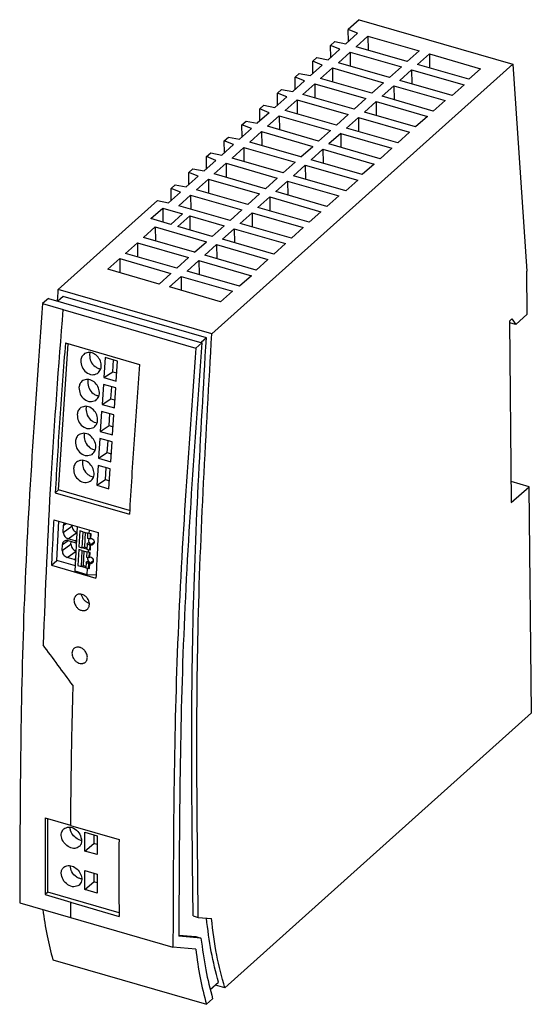
# Model space of a CAD drawing. Units: millimetres. Extents: x -82 to 338, y 661 to 958.
# Drawn here: x 233 to 276, y 718 to 801 of the extents above; entities that cross this region are included whole.
import ezdxf

# ---------------------------------------------------------------- set-up
doc = ezdxf.new("R2010")
doc.units = ezdxf.units.MM
doc.layers.add('1', color=7, linetype='Continuous')

# ---------------------------------------------------------------- blocks, each defined once
blk = doc.blocks.new('TRIO_PS_2G_1AC_12DC_5_C2LPS-select__1', base_point=(464.88, 1436.28))
at = {"color": 7, "linetype": 'Continuous'}
for p, q in [((522.66, 1602.86), (520.81, 1601.2)), ((522.66, 1602.86), (548.64, 1595.36)), ((520.83, 1599.17), (520.81, 1601.2)), ((522.39, 1600.57), (520.81, 1601.2)), ((522.39, 1600.57), (520.4, 1598.77)), ((522.13, 1598.27), (524.13, 1600.07)), ((524.13, 1600.07), (524.15, 1597.69)), ((524.13, 1600.07), (532.79, 1597.57)), ((519.4, 1597.88), (517.4, 1596.08)), ((517.81, 1598.51), (518.51, 1599.14)), ((517.83, 1596.48), (517.81, 1598.51)), ((519.4, 1597.88), (517.81, 1598.51)), ((518.51, 1599.14), (520.4, 1598.77)), ((530.79, 1595.77), (522.13, 1598.27)), ((530.79, 1595.77), (532.79, 1597.57)), ((514.81, 1595.82), (515.51, 1596.45)), ((514.83, 1593.79), (514.81, 1595.82)), ((516.4, 1595.19), (514.81, 1595.82)), ((515.51, 1596.45), (517.4, 1596.08)), ((519.13, 1595.58), (521.13, 1597.38)), ((521.13, 1597.38), (521.15, 1595)), ((521.13, 1597.38), (529.79, 1594.88)), ((534.52, 1597.07), (532.52, 1595.27)), ((534.52, 1597.07), (534.54, 1594.69)), ((534.52, 1597.07), (543.18, 1594.57)), ((548.64, 1595.36), (497.72, 1549.72)), ((516.4, 1595.19), (514.4, 1593.4)), ((516.13, 1592.9), (518.13, 1594.69)), ((518.13, 1594.69), (518.15, 1592.31)), ((518.13, 1594.69), (526.79, 1592.19)), ((527.79, 1593.08), (519.13, 1595.58)), ((527.79, 1593.08), (529.79, 1594.88)), ((531.52, 1594.38), (529.52, 1592.58)), ((531.52, 1594.38), (531.54, 1592)), ((531.52, 1594.38), (540.4, 1591.81)), ((541.18, 1592.77), (532.52, 1595.27)), ((543.18, 1594.57), (541.18, 1592.77)), ((548.64, 1595.36), (551.02, 1560.33)), ((513.4, 1592.5), (511.4, 1590.71)), ((511.81, 1593.13), (512.51, 1593.76)), ((511.83, 1591.1), (511.81, 1593.13)), ((513.4, 1592.5), (511.81, 1593.13)), ((512.51, 1593.76), (514.4, 1593.4)), ((524.79, 1590.4), (516.13, 1592.9)), ((538.4, 1590.02), (529.52, 1592.58)), ((508.81, 1590.45), (509.51, 1591.07)), ((509.51, 1591.07), (511.4, 1590.71)), ((513.13, 1590.21), (515.13, 1592)), ((515.13, 1592), (515.15, 1589.62)), ((515.13, 1592), (523.79, 1589.5)), ((524.79, 1590.4), (526.79, 1592.19)), ((528.52, 1591.69), (526.52, 1589.9)), ((528.52, 1591.69), (528.54, 1589.31)), ((528.52, 1591.69), (537.18, 1589.19)), ((540.4, 1591.81), (538.4, 1590.02)), ((510.4, 1589.81), (508.4, 1588.02)), ((508.84, 1588.41), (508.81, 1590.45)), ((510.4, 1589.81), (508.81, 1590.45)), ((510.13, 1587.52), (512.13, 1589.31)), ((512.13, 1589.31), (520.79, 1586.81)), ((512.13, 1589.31), (512.15, 1586.94)), ((521.79, 1587.71), (513.13, 1590.21)), ((521.79, 1587.71), (523.79, 1589.5)), ((535.18, 1587.4), (526.52, 1589.9)), ((537.18, 1589.19), (535.18, 1587.4)), ((505.82, 1587.76), (506.51, 1588.38)), ((505.84, 1585.72), (505.82, 1587.76)), ((507.4, 1587.12), (505.82, 1587.76)), ((506.51, 1588.38), (508.4, 1588.02)), ((518.79, 1585.02), (510.13, 1587.52)), ((525.52, 1589), (523.52, 1587.21)), ((525.52, 1589), (525.54, 1586.62)), ((525.52, 1589), (534.18, 1586.5)), ((507.4, 1587.12), (505.4, 1585.33)), ((507.13, 1584.83), (509.13, 1586.62)), ((509.13, 1586.62), (517.79, 1584.12)), ((509.13, 1586.62), (509.15, 1584.25)), ((518.79, 1585.02), (520.79, 1586.81)), ((522.52, 1586.31), (520.52, 1584.52)), ((522.52, 1586.31), (522.55, 1583.94)), ((522.52, 1586.31), (531.18, 1583.81)), ((532.18, 1584.71), (523.52, 1587.21)), ((534.18, 1586.5), (532.18, 1584.71)), ((504.4, 1584.43), (502.4, 1582.64)), ((502.82, 1585.07), (503.52, 1585.7)), ((502.84, 1583.04), (502.82, 1585.07)), ((504.4, 1584.43), (502.82, 1585.07)), ((503.52, 1585.7), (505.4, 1585.33)), ((515.79, 1582.33), (507.13, 1584.83)), ((529.18, 1582.02), (520.52, 1584.52)), ((499.82, 1582.38), (500.52, 1583.01)), ((500.52, 1583.01), (502.4, 1582.64)), ((504.13, 1582.14), (506.13, 1583.93)), ((506.13, 1583.93), (506.15, 1581.56)), ((506.13, 1583.93), (514.79, 1581.43)), ((515.79, 1582.33), (517.79, 1584.12)), ((519.52, 1583.62), (517.52, 1581.83)), ((519.52, 1583.62), (519.55, 1581.25)), ((519.52, 1583.62), (528.18, 1581.12)), ((531.18, 1583.81), (529.18, 1582.02)), ((501.4, 1581.75), (499.4, 1579.95)), ((499.84, 1580.35), (499.82, 1582.38)), ((501.4, 1581.75), (499.82, 1582.38)), ((501.13, 1579.45), (503.13, 1581.25)), ((503.13, 1581.25), (503.15, 1578.87)), ((503.13, 1581.25), (511.79, 1578.75)), ((512.79, 1579.64), (504.13, 1582.14)), ((512.79, 1579.64), (514.79, 1581.43)), ((516.52, 1580.93), (514.52, 1579.14)), ((516.52, 1580.93), (525.18, 1578.43)), ((516.52, 1580.93), (516.55, 1578.56)), ((526.18, 1579.33), (517.52, 1581.83)), ((528.18, 1581.12), (526.18, 1579.33)), ((496.82, 1579.69), (497.52, 1580.32)), ((496.84, 1577.66), (496.82, 1579.69)), ((498.4, 1579.06), (496.82, 1579.69)), ((497.52, 1580.32), (499.4, 1579.95)), ((509.79, 1576.95), (501.13, 1579.45)), ((493.82, 1577), (494.52, 1577.63)), ((494.52, 1577.63), (496.4, 1577.27)), ((498.4, 1579.06), (496.4, 1577.27)), ((498.13, 1576.77), (500.13, 1578.56)), ((500.13, 1578.56), (500.15, 1576.18)), ((500.13, 1578.56), (508.79, 1576.06)), ((509.79, 1576.95), (511.79, 1578.75)), ((513.52, 1578.25), (511.52, 1576.45)), ((513.52, 1578.25), (513.55, 1575.87)), ((513.52, 1578.25), (522.41, 1575.68)), ((523.18, 1576.64), (514.52, 1579.14)), ((525.18, 1578.43), (523.18, 1576.64)), ((495.4, 1576.37), (493.4, 1574.58)), ((493.84, 1574.97), (493.82, 1577)), ((495.4, 1576.37), (493.82, 1577)), ((495.13, 1574.08), (497.13, 1575.87)), ((497.13, 1575.87), (497.16, 1573.49)), ((497.13, 1575.87), (505.79, 1573.37)), ((506.79, 1574.27), (498.13, 1576.77)), ((506.79, 1574.27), (508.79, 1576.06)), ((520.41, 1573.89), (511.52, 1576.45)), ((490.82, 1574.32), (491.52, 1574.94)), ((490.84, 1572.28), (490.82, 1574.32)), ((492.4, 1573.68), (490.82, 1574.32)), ((491.52, 1574.94), (493.4, 1574.58)), ((510.52, 1575.56), (508.52, 1573.77)), ((510.52, 1575.56), (510.55, 1573.18)), ((510.52, 1575.56), (519.18, 1573.06)), ((522.41, 1575.68), (520.41, 1573.89)), ((492.4, 1573.68), (490.4, 1571.89)), ((492.13, 1571.39), (494.13, 1573.18)), ((494.13, 1573.18), (494.16, 1570.8)), ((494.13, 1573.18), (502.79, 1570.68)), ((503.79, 1571.58), (495.13, 1574.08)), ((503.79, 1571.58), (505.79, 1573.37)), ((507.52, 1572.87), (505.52, 1571.08)), ((507.52, 1572.87), (507.55, 1570.49)), ((507.52, 1572.87), (516.18, 1570.37)), ((517.18, 1571.27), (508.52, 1573.77)), ((519.18, 1573.06), (517.18, 1571.27)), ((488.52, 1572.25), (471.74, 1557.22)), ((487.4, 1569.2), (489.4, 1570.99)), ((488.52, 1572.25), (490.4, 1571.89)), ((489.4, 1570.99), (489.42, 1568.62)), ((489.4, 1570.99), (492.77, 1570.02)), ((500.79, 1568.89), (492.13, 1571.39)), ((514.18, 1568.58), (505.52, 1571.08)), ((490.77, 1568.23), (487.4, 1569.2)), ((492.77, 1570.02), (490.77, 1568.23)), ((491.99, 1567.88), (493.99, 1569.67)), ((493.99, 1569.67), (499.79, 1567.99)), ((493.99, 1569.67), (494.01, 1567.29)), ((500.79, 1568.89), (502.79, 1570.68)), ((504.52, 1570.18), (502.52, 1568.39)), ((504.52, 1570.18), (504.55, 1567.8)), ((504.52, 1570.18), (513.18, 1567.68)), ((516.18, 1570.37), (514.18, 1568.58)), ((486.13, 1566.01), (488.13, 1567.8)), ((488.13, 1567.8), (496.79, 1565.3)), ((488.13, 1567.8), (488.16, 1565.43)), ((497.79, 1566.2), (491.99, 1567.88)), ((497.79, 1566.2), (499.79, 1567.99)), ((511.18, 1565.89), (502.52, 1568.39)), ((513.18, 1567.68), (511.18, 1565.89)), ((494.79, 1563.51), (486.13, 1566.01)), ((501.52, 1567.49), (499.52, 1565.7)), ((501.52, 1567.49), (501.55, 1565.12)), ((501.52, 1567.49), (510.18, 1564.99)), ((483.13, 1563.32), (485.13, 1565.12)), ((485.13, 1565.12), (485.16, 1562.74)), ((485.13, 1565.12), (493.79, 1562.62)), ((494.79, 1563.51), (496.79, 1565.3)), ((498.52, 1564.8), (496.53, 1563.01)), ((498.52, 1564.8), (498.55, 1562.43)), ((498.52, 1564.8), (507.18, 1562.3)), ((508.18, 1563.2), (499.52, 1565.7)), ((510.18, 1564.99), (508.18, 1563.2)), ((491.79, 1560.82), (483.13, 1563.32)), ((491.79, 1560.82), (493.79, 1562.62)), ((505.19, 1560.51), (496.53, 1563.01)), ((480.13, 1560.64), (482.13, 1562.43)), ((482.13, 1562.43), (482.16, 1560.05)), ((482.13, 1562.43), (490.79, 1559.93)), ((495.53, 1562.12), (493.53, 1560.32)), ((495.53, 1562.12), (504.41, 1559.55)), ((495.53, 1562.12), (495.55, 1559.74)), ((507.18, 1562.3), (505.19, 1560.51)), ((488.79, 1558.14), (480.13, 1560.64)), ((488.79, 1558.14), (490.79, 1559.93)), ((492.53, 1559.43), (490.53, 1557.64)), ((492.53, 1559.43), (501.19, 1556.93)), ((492.53, 1559.43), (492.55, 1557.05)), ((502.41, 1557.76), (493.53, 1560.32)), ((504.41, 1559.55), (502.41, 1557.76)), ((551.09, 1553.03), (551.02, 1560.33)), ((499.19, 1555.14), (490.53, 1557.64)), ((472.55, 1556.05), (471.66, 1555.25)), ((497.72, 1549.72), (471.74, 1557.22)), ((496.79, 1549.05), (472.55, 1556.05)), ((501.19, 1556.93), (499.19, 1555.14)), ((470.06, 1555.71), (469.09, 1554.85)), ((469.09, 1554.85), (472.56, 1553.85)), ((470.06, 1555.71), (496.04, 1548.21)), ((472.51, 1553.8), (472.56, 1553.85)), ((472.51, 1553.8), (495.02, 1547.3)), ((551.09, 1553.03), (549.13, 1551.27)), ((548.08, 1551.84), (548.5, 1552.23)), ((548.08, 1551.84), (548.39, 1521.16)), ((549.13, 1551.27), (548.08, 1551.58)), ((548.5, 1552.23), (549.13, 1551.27)), ((471.78, 1523.32), (473.43, 1548.04)), ((472.94, 1548.18), (485.49, 1544.55)), ((495.02, 1547.3), (496.04, 1548.21)), ((496.79, 1549.05), (495.9, 1548.25)), ((479.68, 1545.71), (479.45, 1542.33)), ((481.75, 1545.11), (479.68, 1545.71)), ((480.94, 1543.3), (481.07, 1545.3)), ((481.53, 1541.73), (481.75, 1545.11)), ((479.45, 1542.33), (480.94, 1543.3)), ((480.94, 1543.3), (481.62, 1543.11)), ((479.37, 1541.15), (479.15, 1537.77)), ((481.45, 1540.55), (479.37, 1541.15)), ((479.45, 1542.33), (481.53, 1541.73)), ((480.63, 1538.74), (480.77, 1540.74)), ((481.22, 1537.17), (481.45, 1540.55)), ((479.15, 1537.77), (480.63, 1538.74)), ((479.15, 1537.77), (481.22, 1537.17)), ((480.63, 1538.74), (481.32, 1538.55)), ((479.07, 1536.58), (478.84, 1533.21)), ((481.15, 1535.98), (479.07, 1536.58)), ((480.33, 1534.18), (480.46, 1536.18)), ((480.92, 1532.61), (481.15, 1535.98)), ((478.84, 1533.21), (480.33, 1534.18)), ((478.84, 1533.21), (480.92, 1532.61)), ((480.33, 1534.18), (481.01, 1533.98)), ((478.76, 1532.02), (478.54, 1528.65)), ((480.84, 1531.42), (478.76, 1532.02)), ((480.03, 1529.62), (480.16, 1531.62)), ((480.62, 1528.05), (480.84, 1531.42)), ((478.54, 1528.65), (480.03, 1529.62)), ((480.03, 1529.62), (480.71, 1529.42)), ((478.54, 1528.65), (480.62, 1528.05)), ((478.46, 1527.46), (478.23, 1524.08)), ((480.54, 1526.86), (478.46, 1527.46)), ((479.72, 1525.06), (479.85, 1527.06)), ((480.31, 1523.48), (480.54, 1526.86)), ((478.23, 1524.08), (479.72, 1525.06)), ((479.72, 1525.06), (480.4, 1524.86)), ((551.39, 1523.85), (548.35, 1524.72)), ((471.78, 1523.32), (471.21, 1522.81)), ((471.21, 1522.81), (483.77, 1519.19)), ((483.8, 1519.85), (471.78, 1523.32)), ((478.23, 1524.08), (480.31, 1523.48)), ((548.39, 1521.16), (551.39, 1523.85)), ((551.78, 1485.57), (551.39, 1523.85)), ((470.96, 1518.26), (478.49, 1516.08)), ((471.5, 1511.38), (471.82, 1518.01)), ((472.6, 1517.33), (473.06, 1517.65)), ((472.54, 1516.1), (472.6, 1517.33)), ((472.54, 1516.1), (474.04, 1517.16)), ((474.04, 1517.16), (474.05, 1517.36)), ((474.6, 1509.54), (474.96, 1517.1)), ((474.91, 1516.09), (474.9, 1516.09)), ((475.36, 1516.37), (475.23, 1513.67)), ((475.37, 1516.37), (475.36, 1516.37)), ((475.87, 1516.22), (475.36, 1516.37)), ((475.89, 1516.22), (475.37, 1516.37)), ((475.87, 1516.22), (475.74, 1513.52)), ((475.89, 1516.22), (475.87, 1516.22)), ((475.89, 1516.22), (476.71, 1515.99)), ((476.26, 1516.12), (476.15, 1513.65)), ((476.7, 1515.98), (476.66, 1515.1)), ((476.7, 1515.98), (476.71, 1515.99)), ((477.15, 1515.85), (476.7, 1515.98)), ((476.98, 1515.91), (476.71, 1515.99)), ((476.98, 1515.91), (477.01, 1516.51)), ((477.21, 1515.89), (476.98, 1515.91)), ((477.21, 1515.89), (477.15, 1515.85)), ((477.29, 1515.88), (477.21, 1515.89)), ((477.25, 1515.05), (477.29, 1515.88)), ((473.38, 1514.72), (474.56, 1514.38)), ((474.58, 1514.69), (473.4, 1515.03)), ((473.88, 1514.14), (473.9, 1514.57)), ((476.62, 1514.15), (476.71, 1514.38)), ((476.95, 1515.02), (476.66, 1515.1)), ((476.71, 1514.38), (477.15, 1514.25)), ((476.9, 1514.07), (477.15, 1514.25)), ((477.06, 1513.97), (477.86, 1514.54)), ((477.15, 1515.85), (477.11, 1515.03)), ((477.11, 1515.03), (477.26, 1515.13)), ((477.2, 1514.02), (477.86, 1514.49)), ((472.39, 1513.07), (472.44, 1514.05)), ((474.76, 1512.94), (474.74, 1512.94)), ((475.2, 1513.22), (475.07, 1510.51)), ((475.72, 1513.07), (475.2, 1513.22)), ((475.21, 1513.22), (475.2, 1513.22)), ((475.73, 1513.07), (475.21, 1513.22)), ((475.23, 1513.67), (475.74, 1513.52)), ((475.72, 1513.07), (475.59, 1510.37)), ((475.73, 1513.07), (475.72, 1513.07)), ((475.73, 1513.07), (476.56, 1512.84)), ((475.75, 1513.52), (475.74, 1513.52)), ((475.75, 1513.52), (476.15, 1513.65)), ((476.58, 1513.29), (475.75, 1513.52)), ((475.99, 1510.5), (476.11, 1512.96)), ((476.15, 1513.65), (476.59, 1513.52)), ((476.55, 1512.83), (476.51, 1511.95)), ((476.55, 1512.83), (476.56, 1512.84)), ((477, 1512.7), (476.55, 1512.83)), ((476.83, 1512.76), (476.56, 1512.84)), ((476.58, 1513.29), (476.57, 1513.28)), ((476.57, 1513.28), (477.02, 1513.15)), ((476.62, 1514.15), (476.58, 1513.29)), ((476.62, 1514.15), (476.9, 1514.07)), ((476.83, 1512.76), (476.85, 1513.2)), ((477.06, 1512.74), (476.83, 1512.76)), ((476.96, 1511.88), (477, 1512.7)), ((477, 1512.7), (477.06, 1512.74)), ((477.06, 1513.97), (477.02, 1513.15)), ((477.02, 1513.15), (477.08, 1513.19)), ((477.14, 1512.73), (477.06, 1512.74)), ((477.08, 1513.19), (477.17, 1513.25)), ((477.08, 1513.19), (477.16, 1513.18)), ((477.1, 1511.9), (477.14, 1512.73)), ((477.16, 1513.18), (477.2, 1514.02)), ((470.58, 1510.55), (471.5, 1511.38)), ((474.64, 1510.48), (471.5, 1511.38)), ((474.43, 1511.53), (473.25, 1511.87)), ((476.46, 1511), (476.42, 1510.13)), ((476.46, 1511), (476.56, 1511.23)), ((476.75, 1510.92), (476.46, 1511)), ((476.51, 1511.95), (476.79, 1511.87)), ((476.56, 1511.23), (477, 1511.1)), ((476.75, 1510.92), (477, 1511.1)), ((476.91, 1510.81), (477.71, 1511.38)), ((476.96, 1511.88), (477.11, 1511.98)), ((477.01, 1510.03), (477.05, 1510.86)), ((477.71, 1511.33), (477.05, 1510.86)), ((470.58, 1510.55), (478.11, 1508.38)), ((476.64, 1508.94), (474.6, 1509.54)), ((475.07, 1510.51), (475.59, 1510.37)), ((475.6, 1510.37), (475.59, 1510.37)), ((475.6, 1510.37), (475.99, 1510.5)), ((476.42, 1510.13), (475.6, 1510.37)), ((475.99, 1510.5), (476.43, 1510.37)), ((476.42, 1510.13), (476.87, 1510)), ((476.42, 1510.13), (476.42, 1510.13)), ((476.64, 1508.94), (476.7, 1510.05)), ((476.87, 1510), (476.91, 1510.81)), ((476.93, 1510.04), (476.87, 1510)), ((477.01, 1510.1), (476.93, 1510.04)), ((476.93, 1510.04), (477.01, 1510.03)), ((478.13, 1508.89), (476.64, 1508.94)), ((551.78, 1485.57), (499.91, 1439.08)), ((469.5, 1467.81), (473.78, 1466.58)), ((469.98, 1455.23), (469.98, 1467.67)), ((473.78, 1466.52), (482.01, 1464.14)), ((476.25, 1462.2), (476.25, 1465.4)), ((476.25, 1465.4), (478.33, 1464.8)), ((477.75, 1464.97), (477.75, 1463.49)), ((478.33, 1464.8), (478.33, 1461.6)), ((476.25, 1462.2), (477.75, 1463.49)), ((478.33, 1463.33), (477.75, 1463.49)), ((478.33, 1461.6), (476.25, 1462.2)), ((476.25, 1458.9), (478.33, 1458.3)), ((476.25, 1455.7), (476.25, 1458.9)), ((477.75, 1458.47), (477.75, 1457)), ((478.33, 1458.3), (478.33, 1455.1)), ((476.25, 1455.7), (477.75, 1457)), ((478.33, 1456.83), (477.75, 1457)), ((469.98, 1455.23), (469.51, 1454.83)), ((469.51, 1454.83), (473.84, 1453.58)), ((482.02, 1451.75), (469.98, 1455.23)), ((478.33, 1455.1), (476.25, 1455.7)), ((465.21, 1453.44), (473.82, 1450.95)), ((473.79, 1453.54), (473.84, 1453.58)), ((473.79, 1453.54), (482.02, 1451.16)), ((473.82, 1450.94), (491.14, 1445.94)), ((494.56, 1451.23), (495.43, 1450.98)), ((495.43, 1450.98), (497.66, 1450.77)), ((492.13, 1448), (495.01, 1447.73)), ((495.88, 1447.48), (492.13, 1447.83)), ((495.01, 1447.73), (495.88, 1447.48)), ((494.99, 1445.58), (491.14, 1445.94)), ((470.8, 1443.78), (496.79, 1436.28)), ((497.44, 1438.76), (498.85, 1440.02)), ((499.91, 1439.08), (498.32, 1439.54)), ((496.79, 1436.28), (497.85, 1437.23))]:
    blk.add_line(p, q, dxfattribs=at)
at = {"color": 2, "linetype": 'Continuous'}
for p, q in [((473.4, 1515.03), (474.9, 1516.09)), ((472.44, 1514.05), (473.38, 1514.72)), ((474.58, 1514.69), (474.85, 1514.88)), ((472.39, 1513.07), (473.88, 1514.14)), ((473.25, 1511.87), (474.74, 1512.94)), ((474.43, 1511.53), (474.7, 1511.73))]:
    blk.add_line(p, q, dxfattribs=at)
at = {"color": 7, "linetype": 'Continuous'}
for centre, radius, start, end in [((477.06, 1514.59), 0.442, 83.2259, 105.1968), ((477.35, 1514.58), 0.677, 228.1528, 244.6818), ((477.2, 1511.43), 0.677, 228.1528, 244.6818), ((476.91, 1511.44), 0.442, 83.2259, 105.1968)]:
    blk.add_arc(centre, radius, start, end, dxfattribs=at)
for points, knots in [([(471.61, 1555.26), (471.63, 1555.59), (471.68, 1556.24), (471.72, 1556.89), (471.74, 1557.22)], [0, 0, 0, 0, 0.98113, 1.962916, 1.962916, 1.962916, 1.962916]), ([(469.09, 1554.85), (467.84, 1537.65), (465.36, 1503.89), (465.26, 1470.04), (465.21, 1453.44)], [0, 0, 0, 0, 51.711891, 101.510821, 101.510821, 101.510821, 101.510821]), ([(472.51, 1553.8), (471.77, 1544.27), (470.3, 1525.39), (469.54, 1506.47), (469.16, 1497.1)], [0, 0, 0, 0, 28.672213, 56.802123, 56.802123, 56.802123, 56.802123]), ([(495.43, 1450.98), (495.23, 1467.12), (494.81, 1500.06), (496.74, 1532.95), (497.72, 1549.72)], [0, 0, 0, 0, 48.423989, 98.799239, 98.799239, 98.799239, 98.799239]), ([(472.94, 1548.18), (472.61, 1543.94), (471.97, 1535.49), (471.46, 1527.02), (471.21, 1522.81)], [0, 0, 0, 0, 12.765457, 25.427162, 25.427162, 25.427162, 25.427162]), ([(496.04, 1548.21), (494.79, 1531.19), (492.33, 1497.77), (492.2, 1464.27), (492.13, 1447.83)], [0, 0, 0, 0, 51.179149, 100.48394, 100.48394, 100.48394, 100.48394]), ([(494.56, 1451.23), (494.36, 1467.22), (493.95, 1499.86), (495.83, 1532.44), (496.79, 1549.05)], [0, 0, 0, 0, 47.977988, 97.874416, 97.874416, 97.874416, 97.874416]), ([(476.17, 1546.36), (476, 1546.2), (475.65, 1545.89), (475.58, 1545.42), (475.54, 1545.18)], [0, 0, 0, 0, 0.66225, 1.373703, 1.373703, 1.373703, 1.373703]), ([(478.36, 1543.01), (478.57, 1543.21), (479, 1543.65), (479.05, 1544.66), (478.68, 1545.6), (477.96, 1546.32), (477.02, 1546.69), (476.45, 1546.46), (476.17, 1546.36)], [0, 0, 0, 0, 0.848746, 1.788663, 2.811675, 3.834687, 4.774604, 5.62335, 5.62335, 5.62335, 5.62335]), ([(477.1, 1546.56), (477.08, 1546.5), (477.05, 1546.36), (477.03, 1546.22), (477.03, 1546.15)], [0, 0, 0, 0, 0.2050968, 0.417287, 0.417287, 0.417287, 0.417287]), ([(477.03, 1546.15), (477.06, 1545.78), (477.14, 1545.02), (477.78, 1544.27), (478.41, 1543.88), (478.76, 1543.81), (478.93, 1543.77)], [0, 0, 0, 0, 1.104441, 2.246643, 2.797808, 3.307761, 3.307761, 3.307761, 3.307761]), ([(495.02, 1547.3), (493.77, 1530.11), (491.3, 1496.37), (491.19, 1462.54), (491.14, 1445.94)], [0, 0, 0, 0, 51.685599, 101.460569, 101.460569, 101.460569, 101.460569]), ([(475.54, 1545.18), (475.57, 1544.81), (475.65, 1544.05), (476.39, 1543.17), (477.4, 1542.66), (478.06, 1542.9), (478.36, 1543.01)], [0, 0, 0, 0, 1.104441, 2.246643, 3.304929, 4.247343, 4.247343, 4.247343, 4.247343]), ([(485.49, 1544.55), (485.17, 1540.31), (484.53, 1531.86), (484.02, 1523.4), (483.77, 1519.19)], [0, 0, 0, 0, 12.765457, 25.427162, 25.427162, 25.427162, 25.427162]), ([(475.87, 1541.79), (475.7, 1541.64), (475.35, 1541.33), (475.27, 1540.86), (475.23, 1540.62)], [0, 0, 0, 0, 0.66225, 1.373703, 1.373703, 1.373703, 1.373703]), ([(478.06, 1538.45), (478.26, 1538.65), (478.7, 1539.09), (478.74, 1540.09), (478.37, 1541.04), (477.66, 1541.76), (476.71, 1542.12), (476.14, 1541.9), (475.87, 1541.79)], [0, 0, 0, 0, 0.848746, 1.788663, 2.811675, 3.834687, 4.774604, 5.62335, 5.62335, 5.62335, 5.62335]), ([(476.8, 1542), (476.78, 1541.94), (476.74, 1541.8), (476.73, 1541.66), (476.72, 1541.59)], [0, 0, 0, 0, 0.2050968, 0.417287, 0.417287, 0.417287, 0.417287]), ([(476.72, 1541.59), (476.76, 1541.22), (476.83, 1540.46), (477.47, 1539.71), (478.1, 1539.32), (478.45, 1539.24), (478.62, 1539.21)], [0, 0, 0, 0, 1.104441, 2.246643, 2.797808, 3.307761, 3.307761, 3.307761, 3.307761]), ([(475.23, 1540.62), (475.27, 1540.25), (475.35, 1539.48), (476.08, 1538.6), (477.1, 1538.1), (477.75, 1538.33), (478.06, 1538.45)], [0, 0, 0, 0, 1.104441, 2.246643, 3.304929, 4.247343, 4.247343, 4.247343, 4.247343]), ([(475.57, 1537.23), (475.39, 1537.08), (475.04, 1536.77), (474.97, 1536.3), (474.93, 1536.06)], [0, 0, 0, 0, 0.66225, 1.373703, 1.373703, 1.373703, 1.373703]), ([(474.93, 1536.06), (474.97, 1535.68), (475.04, 1534.92), (475.78, 1534.04), (476.8, 1533.54), (477.45, 1533.77), (477.75, 1533.88)], [0, 0, 0, 0, 1.104441, 2.246643, 3.304929, 4.247343, 4.247343, 4.247343, 4.247343]), ([(477.75, 1533.88), (477.96, 1534.09), (478.39, 1534.52), (478.44, 1535.53), (478.07, 1536.48), (477.35, 1537.2), (476.41, 1537.56), (475.84, 1537.34), (475.57, 1537.23)], [0, 0, 0, 0, 0.848746, 1.788663, 2.811675, 3.834687, 4.774604, 5.62335, 5.62335, 5.62335, 5.62335]), ([(476.49, 1537.44), (476.47, 1537.37), (476.44, 1537.24), (476.42, 1537.1), (476.42, 1537.03)], [0, 0, 0, 0, 0.2050968, 0.417287, 0.417287, 0.417287, 0.417287]), ([(476.42, 1537.03), (476.45, 1536.66), (476.53, 1535.9), (477.17, 1535.14), (477.8, 1534.75), (478.15, 1534.68), (478.32, 1534.65)], [0, 0, 0, 0, 1.104441, 2.246643, 2.797808, 3.307761, 3.307761, 3.307761, 3.307761]), ([(475.26, 1532.67), (475.09, 1532.52), (474.74, 1532.21), (474.66, 1531.74), (474.62, 1531.5)], [0, 0, 0, 0, 0.66225, 1.373703, 1.373703, 1.373703, 1.373703]), ([(477.45, 1529.32), (477.65, 1529.53), (478.09, 1529.96), (478.13, 1530.97), (477.76, 1531.92), (477.05, 1532.64), (476.1, 1533), (475.53, 1532.78), (475.26, 1532.67)], [0, 0, 0, 0, 0.848746, 1.788663, 2.811675, 3.834687, 4.774604, 5.62335, 5.62335, 5.62335, 5.62335]), ([(476.19, 1532.88), (476.17, 1532.81), (476.13, 1532.68), (476.12, 1532.54), (476.11, 1532.47)], [0, 0, 0, 0, 0.2050968, 0.417287, 0.417287, 0.417287, 0.417287]), ([(474.62, 1531.5), (474.66, 1531.12), (474.74, 1530.36), (475.47, 1529.48), (476.49, 1528.98), (477.14, 1529.21), (477.45, 1529.32)], [0, 0, 0, 0, 1.104441, 2.246643, 3.304929, 4.247343, 4.247343, 4.247343, 4.247343]), ([(476.11, 1532.47), (476.15, 1532.1), (476.22, 1531.34), (476.86, 1530.58), (477.49, 1530.19), (477.84, 1530.12), (478.01, 1530.09)], [0, 0, 0, 0, 1.104441, 2.246643, 2.797808, 3.307761, 3.307761, 3.307761, 3.307761]), ([(474.96, 1528.11), (474.79, 1527.96), (474.43, 1527.64), (474.36, 1527.18), (474.32, 1526.93)], [0, 0, 0, 0, 0.66225, 1.373703, 1.373703, 1.373703, 1.373703]), ([(477.14, 1524.76), (477.35, 1524.97), (477.79, 1525.4), (477.83, 1526.41), (477.46, 1527.35), (476.74, 1528.07), (475.8, 1528.44), (475.23, 1528.22), (474.96, 1528.11)], [0, 0, 0, 0, 0.848746, 1.788663, 2.811675, 3.834687, 4.774604, 5.62335, 5.62335, 5.62335, 5.62335]), ([(475.88, 1528.32), (475.86, 1528.25), (475.83, 1528.12), (475.81, 1527.98), (475.81, 1527.91)], [0, 0, 0, 0, 0.2050968, 0.417287, 0.417287, 0.417287, 0.417287]), ([(475.81, 1527.91), (475.84, 1527.53), (475.92, 1526.77), (476.56, 1526.02), (477.19, 1525.63), (477.54, 1525.56), (477.71, 1525.53)], [0, 0, 0, 0, 1.104441, 2.246643, 2.797808, 3.307761, 3.307761, 3.307761, 3.307761]), ([(474.32, 1526.93), (474.36, 1526.56), (474.43, 1525.8), (475.17, 1524.92), (476.19, 1524.41), (476.84, 1524.65), (477.14, 1524.76)], [0, 0, 0, 0, 1.104441, 2.246643, 3.304929, 4.247343, 4.247343, 4.247343, 4.247343]), ([(470.96, 1518.26), (470.89, 1516.97), (470.76, 1514.4), (470.64, 1511.83), (470.58, 1510.55)], [0, 0, 0, 0, 3.862493, 7.714521, 7.714521, 7.714521, 7.714521]), ([(472.81, 1517.72), (472.76, 1517.67), (472.66, 1517.55), (472.62, 1517.4), (472.6, 1517.33)], [0, 0, 0, 0, 0.2188141, 0.4496398, 0.4496398, 0.4496398, 0.4496398]), ([(472.54, 1516.1), (472.61, 1515.85), (472.73, 1515.36), (473.18, 1515.14), (473.4, 1515.03)], [0, 0, 0, 0, 0.723642, 1.433927, 1.433927, 1.433927, 1.433927]), ([(474.04, 1517.16), (474.1, 1516.92), (474.23, 1516.43), (474.67, 1516.21), (474.9, 1516.09)], [0, 0, 0, 0, 0.723642, 1.433927, 1.433927, 1.433927, 1.433927]), ([(478.49, 1516.08), (478.43, 1514.79), (478.29, 1512.23), (478.17, 1509.66), (478.11, 1508.38)], [0, 0, 0, 0, 3.862493, 7.714521, 7.714521, 7.714521, 7.714521]), ([(472.73, 1514.63), (472.65, 1514.56), (472.49, 1514.4), (472.45, 1514.17), (472.44, 1514.05)], [0, 0, 0, 0, 0.3219793, 0.6684232, 0.6684232, 0.6684232, 0.6684232]), ([(473.38, 1514.72), (473.26, 1514.74), (473.03, 1514.79), (472.83, 1514.68), (472.73, 1514.63)], [0, 0, 0, 0, 0.3474925, 0.6703462, 0.6703462, 0.6703462, 0.6703462]), ([(474.82, 1514.26), (474.79, 1514.28), (474.7, 1514.33), (474.61, 1514.36), (474.56, 1514.38)], [0, 0, 0, 0, 0.1337224, 0.2871808, 0.2871808, 0.2871808, 0.2871808]), ([(474.58, 1514.69), (474.61, 1514.68), (474.7, 1514.65), (474.79, 1514.65), (474.84, 1514.65)], [0, 0, 0, 0, 0.1134326, 0.268497, 0.268497, 0.268497, 0.268497]), ([(477.15, 1514.25), (477.09, 1514.32), (476.96, 1514.46), (476.9, 1514.69), (476.9, 1514.88), (476.95, 1514.98), (476.97, 1515.02)], [0, 0, 0, 0, 0.2750779, 0.5418118, 0.7031921, 0.8520223, 0.8520223, 0.8520223, 0.8520223]), ([(477.66, 1514.13), (477.73, 1514.21), (477.89, 1514.36), (477.85, 1514.71), (477.61, 1514.98), (477.38, 1515.03), (477.25, 1515.05)], [0, 0, 0, 0, 0.312962, 0.615656, 0.949725, 1.314694, 1.314694, 1.314694, 1.314694]), ([(472.39, 1513.07), (472.43, 1512.8), (472.52, 1512.26), (473.01, 1512), (473.25, 1511.87)], [0, 0, 0, 0, 0.778576, 1.556373, 1.556373, 1.556373, 1.556373]), ([(473.88, 1514.14), (473.93, 1513.87), (474.02, 1513.33), (474.5, 1513.07), (474.74, 1512.94)], [0, 0, 0, 0, 0.778576, 1.556373, 1.556373, 1.556373, 1.556373]), ([(477.2, 1514.02), (477.29, 1514.02), (477.45, 1514.02), (477.59, 1514.1), (477.66, 1514.13)], [0, 0, 0, 0, 0.2443764, 0.4757103, 0.4757103, 0.4757103, 0.4757103]), ([(474.43, 1511.53), (474.47, 1511.52), (474.56, 1511.5), (474.65, 1511.5), (474.69, 1511.5)], [0, 0, 0, 0, 0.1386666, 0.2685228, 0.2685228, 0.2685228, 0.2685228]), ([(477, 1511.1), (476.93, 1511.17), (476.81, 1511.3), (476.75, 1511.54), (476.75, 1511.73), (476.79, 1511.83), (476.82, 1511.87)], [0, 0, 0, 0, 0.2750779, 0.5418118, 0.7031921, 0.8520223, 0.8520223, 0.8520223, 0.8520223]), ([(477.05, 1510.86), (477.13, 1510.86), (477.3, 1510.86), (477.44, 1510.94), (477.5, 1510.98)], [0, 0, 0, 0, 0.2443764, 0.4757103, 0.4757103, 0.4757103, 0.4757103]), ([(477.5, 1510.98), (477.58, 1511.06), (477.73, 1511.21), (477.7, 1511.56), (477.45, 1511.82), (477.22, 1511.87), (477.1, 1511.9)], [0, 0, 0, 0, 0.312962, 0.615656, 0.949725, 1.314694, 1.314694, 1.314694, 1.314694]), ([(474.74, 1505.44), (474.7, 1505.39), (474.61, 1505.31), (474.51, 1505.15), (474.44, 1504.98), (474.39, 1504.75), (474.39, 1504.46), (474.45, 1504.15), (474.58, 1503.81), (474.77, 1503.53), (475.04, 1503.25), (475.31, 1503.06), (475.64, 1502.91), (475.92, 1502.87), (476.18, 1502.89), (476.36, 1502.94), (476.52, 1503.02), (476.61, 1503.09), (476.65, 1503.12)], [0, 0, 0, 0, 0.176068, 0.355621, 0.56467, 0.731012, 1.060711, 1.408008, 1.685824, 2.134873, 2.417112, 2.852156, 3.115393, 3.507692, 3.692324, 3.871806, 4.070789, 4.222734, 4.222734, 4.222734, 4.222734]), ([(476.99, 1503.93), (476.99, 1504.01), (476.99, 1504.18), (476.93, 1504.42), (476.84, 1504.67), (476.68, 1504.96), (476.45, 1505.22), (476.19, 1505.43), (475.92, 1505.58), (475.61, 1505.68), (475.32, 1505.69), (475.09, 1505.64), (474.9, 1505.56), (474.78, 1505.47), (474.74, 1505.44)], [0, 0, 0, 0, 0.249701, 0.508573, 0.731422, 1.046299, 1.492969, 1.768927, 2.038145, 2.440452, 2.709444, 2.895185, 3.146587, 3.325639, 3.325639, 3.325639, 3.325639]), ([(476.99, 1504.11), (476.83, 1504.17), (476.51, 1504.29), (476.1, 1504.66), (475.78, 1505.12), (475.7, 1505.48), (475.66, 1505.65)], [0, 0, 0, 0, 0.493717, 1.034828, 1.614844, 2.139871, 2.139871, 2.139871, 2.139871]), ([(476.65, 1503.12), (476.71, 1503.18), (476.81, 1503.29), (476.91, 1503.49), (476.98, 1503.69), (476.99, 1503.85), (476.99, 1503.93)], [0, 0, 0, 0, 0.2487996, 0.4338602, 0.660948, 0.8980611, 0.8980611, 0.8980611, 0.8980611]), ([(474.19, 1490.26), (473.35, 1491.4), (471.67, 1493.67), (470, 1495.96), (469.16, 1497.1)], [0, 0, 0, 0, 4.247824, 8.495132, 8.495132, 8.495132, 8.495132]), ([(474.39, 1496.46), (474.35, 1496.42), (474.26, 1496.33), (474.17, 1496.19), (474.11, 1496.02), (474.05, 1495.8), (474.05, 1495.5), (474.13, 1495.13), (474.28, 1494.81), (474.51, 1494.49), (474.75, 1494.25), (475.07, 1494.05), (475.37, 1493.95), (475.66, 1493.92), (475.86, 1493.94), (476.04, 1493.99), (476.19, 1494.06), (476.28, 1494.13), (476.32, 1494.16)], [0, 0, 0, 0, 0.197835, 0.352711, 0.510494, 0.723178, 1.050024, 1.395174, 1.837426, 2.120946, 2.56705, 2.838707, 3.252239, 3.495501, 3.703143, 3.857643, 4.054796, 4.205092, 4.205092, 4.205092, 4.205092]), ([(475.4, 1496.65), (475.33, 1496.67), (475.15, 1496.72), (474.85, 1496.7), (474.58, 1496.61), (474.45, 1496.51), (474.39, 1496.46)], [0, 0, 0, 0, 0.230598, 0.556398, 0.866365, 1.06969, 1.06969, 1.06969, 1.06969]), ([(476.32, 1494.16), (476.36, 1494.21), (476.45, 1494.3), (476.56, 1494.48), (476.62, 1494.67), (476.66, 1494.92), (476.65, 1495.21), (476.56, 1495.54), (476.4, 1495.87), (476.22, 1496.12), (476.01, 1496.32), (475.82, 1496.47), (475.6, 1496.59), (475.46, 1496.63), (475.4, 1496.65)], [0, 0, 0, 0, 0.190152, 0.384593, 0.614412, 0.793811, 1.125698, 1.475154, 1.838036, 2.205244, 2.411975, 2.683531, 2.946281, 3.136053, 3.136053, 3.136053, 3.136053]), ([(474.19, 1490.26), (474.09, 1486.28), (473.89, 1478.37), (473.82, 1470.46), (473.78, 1466.52)], [0, 0, 0, 0, 11.928108, 23.741467, 23.741467, 23.741467, 23.741467]), ([(469.5, 1467.81), (469.49, 1465.64), (469.48, 1461.31), (469.5, 1456.99), (469.51, 1454.83)], [0, 0, 0, 0, 6.509848, 12.982699, 12.982699, 12.982699, 12.982699]), ([(475.27, 1462.95), (475.03, 1462.82), (474.51, 1462.54), (473.56, 1462.82), (472.78, 1463.44), (472.28, 1464.3), (472.14, 1465.27), (472.49, 1465.75), (472.65, 1465.97)], [0, 0, 0, 0, 0.796425, 1.711473, 2.731461, 3.751449, 4.666496, 5.462922, 5.462922, 5.462922, 5.462922]), ([(472.65, 1465.97), (472.94, 1466.11), (473.57, 1466.41), (474.65, 1465.95), (475.48, 1465.11), (475.62, 1464.34), (475.69, 1463.96)], [0, 0, 0, 0, 0.927148, 2.019686, 3.214304, 4.335077, 4.335077, 4.335077, 4.335077]), ([(475.69, 1463.98), (475.6, 1463.99), (475.41, 1464.03), (474.91, 1464.24), (474.28, 1464.73), (473.88, 1465.43), (473.74, 1465.95), (473.73, 1466.15), (473.73, 1466.24)], [0, 0, 0, 0, 0.285806, 0.588275, 1.608263, 2.628251, 2.930696, 3.216481, 3.216481, 3.216481, 3.216481]), ([(475.69, 1463.96), (475.68, 1463.76), (475.64, 1463.38), (475.39, 1463.09), (475.27, 1462.95)], [0, 0, 0, 0, 0.583853, 1.122794, 1.122794, 1.122794, 1.122794]), ([(482.01, 1464.14), (482, 1461.97), (481.98, 1457.65), (482.01, 1453.32), (482.02, 1451.16)], [0, 0, 0, 0, 6.509846, 12.9827, 12.9827, 12.9827, 12.9827]), ([(472.23, 1458.46), (472.24, 1458.66), (472.28, 1459.05), (472.53, 1459.34), (472.65, 1459.48)], [0, 0, 0, 0, 0.583853, 1.122794, 1.122794, 1.122794, 1.122794]), ([(472.65, 1459.48), (472.89, 1459.61), (473.41, 1459.88), (474.36, 1459.61), (475.14, 1458.99), (475.64, 1458.12), (475.78, 1457.15), (475.43, 1456.67), (475.27, 1456.45)], [0, 0, 0, 0, 0.796425, 1.711473, 2.731461, 3.751449, 4.666496, 5.462922, 5.462922, 5.462922, 5.462922]), ([(475.69, 1457.48), (475.55, 1457.51), (475.25, 1457.58), (474.64, 1457.92), (473.95, 1458.61), (473.8, 1459.38), (473.73, 1459.75)], [0, 0, 0, 0, 0.435415, 0.906884, 2.093224, 3.207228, 3.207228, 3.207228, 3.207228]), ([(475.27, 1456.45), (474.98, 1456.31), (474.34, 1456.01), (473.27, 1456.48), (472.44, 1457.31), (472.3, 1458.09), (472.23, 1458.46)], [0, 0, 0, 0, 0.927148, 2.019686, 3.214304, 4.335077, 4.335077, 4.335077, 4.335077]), ([(473.79, 1453.54), (473.8, 1453.1), (473.8, 1452.24), (473.81, 1451.37), (473.82, 1450.94)], [0, 0, 0, 0, 1.297379, 2.593235, 2.593235, 2.593235, 2.593235]), ([(469.1, 1452.31), (469.32, 1450.83), (469.75, 1447.96), (470.46, 1445.14), (470.8, 1443.78)], [0, 0, 0, 0, 4.486628, 8.705957, 8.705957, 8.705957, 8.705957]), ([(498.85, 1440.02), (498.4, 1441.73), (497.48, 1445.29), (497.04, 1448.95), (496.81, 1450.85)], [0, 0, 0, 0, 5.289178, 11.032326, 11.032326, 11.032326, 11.032326]), ([(499.91, 1439.08), (499.42, 1440.92), (498.38, 1444.76), (497.91, 1448.71), (497.66, 1450.77)], [0, 0, 0, 0, 5.690776, 11.918016, 11.918016, 11.918016, 11.918016]), ([(495.88, 1447.48), (496.12, 1445.69), (496.57, 1442.23), (497.43, 1438.86), (497.85, 1437.23)], [0, 0, 0, 0, 5.414038, 10.438433, 10.438433, 10.438433, 10.438433]), ([(494.99, 1445.58), (495.21, 1443.96), (495.65, 1440.83), (496.41, 1437.76), (496.79, 1436.28)], [0, 0, 0, 0, 4.896597, 9.479682, 9.479682, 9.479682, 9.479682])]:
    blk.add_open_spline(points, degree=3, knots=knots, dxfattribs=at)
blk = doc.blocks.new('Allg1', base_point=(507.97, 1518))
blk.add_blockref('TRIO_PS_2G_1AC_12DC_5_C2LPS-select__1', (464.88, 1436.28))
blk = doc.blocks.new('1')
at = {"xscale": 0.5, "yscale": 0.5, "zscale": 0.5}
blk.add_blockref('Allg1', (253.987, 759), dxfattribs=at)

msp = doc.modelspace()

# ---------------------------------------------------------------- block references
at = {"layer": '1'}
msp.add_blockref('1', (0, 0), dxfattribs=at)

doc.saveas('drawing.dxf')
